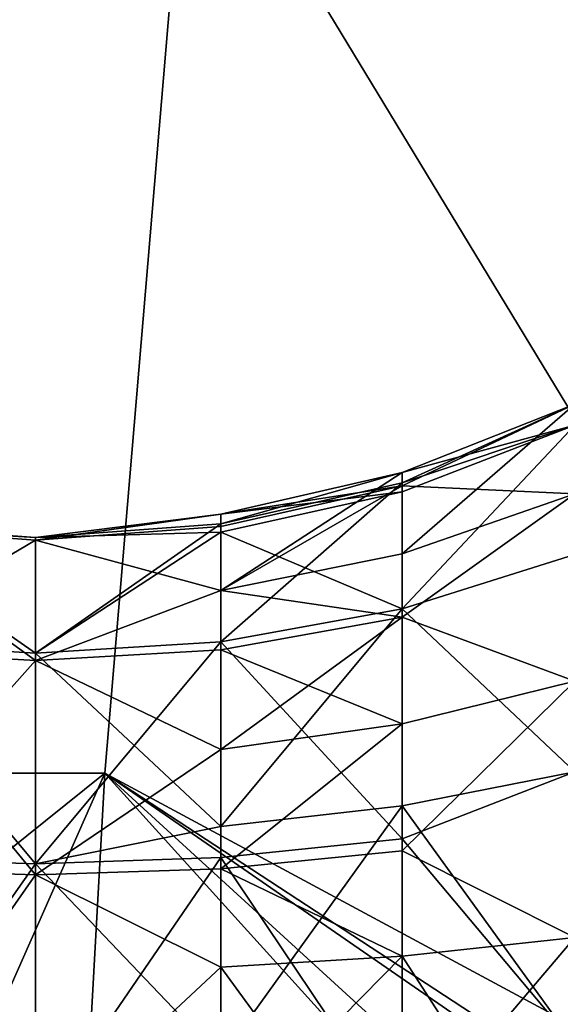
# Model space of a CAD drawing. Extents: x -48 to 217, y -5 to 224.
# Drawn here: x -18 to -15, y 56 to 62 of the extents above; entities that cross this region are included whole.
import ezdxf

# ---------------------------------------------------------------- set-up
doc = ezdxf.new("R2010")
doc.units = 0
doc.header["$MEASUREMENT"] = 0

msp = doc.modelspace()

# ---------------------------------------------------------------- linework, layer by layer
for points in [[(-17.113899, 63.733299, 11.865), (-11.4, 54.314499, 15), (-11.4, 69.800003, 11.9899)], [(-17.113899, 63.733299, -11.865), (-11.4, 69.800003, -11.9899), (-11.4, 54.314499, -15)], [(-22.618, 57.666698, 8.9461), (-17.6255, 57.666698, 12.9275), (-17.113899, 63.733299, 11.865)], [(-22.618, 57.666698, 8.9461), (-17.113899, 63.733299, 11.865), (-21.6961, 63.733299, 8.2108)], [(-22.618, 57.666698, -8.9461), (-21.6961, 63.733299, -8.2108), (-17.113899, 63.733299, -11.865)], [(-17.6255, 57.666698, -12.9275), (-22.618, 57.666698, -8.9461), (-17.113899, 63.733299, -11.865)], [(-17.6255, 57.666698, 12.9275), (-11.4, 54.314499, 15), (-17.113899, 63.733299, 11.865)], [(-17.6255, 57.666698, -12.9275), (-17.113899, 63.733299, -11.865), (-11.4, 54.314499, -15)], [(-14.75, 59.7938, 63.769501), (-15.8069, 59.505299, 65.469101), (-14.75, 59.923901, 65.520401)], [(-14.75, 59.923901, 65.520401), (-15.8069, 59.007, 66.980301), (-14.75, 59.374001, 67.187897)], [(-15.8069, 59.505299, 65.469101), (-15.8069, 59.007, 66.980301), (-14.75, 59.923901, 65.520401)], [(-14.75, 59.374001, -67.187897), (-15.8069, 59.424198, -65.919098), (-14.75, 59.923901, -65.520401)], [(-15.8069, 59.424198, -65.919098), (-15.8069, 59.505299, -65.469101), (-14.75, 59.923901, -65.520401)], [(-14.75, 59.923901, -65.520401), (-15.8069, 59.442299, -64.104202), (-14.75, 59.7938, -63.769501)], [(-15.8069, 59.505299, -65.469101), (-15.8069, 59.442299, -64.104202), (-14.75, 59.923901, -65.520401)], [(-15.8069, 58.6712, 62.461201), (-14.75, 59.7938, 63.769501), (-14.75, 59.003502, 62.201599)], [(-15.8069, 58.6712, 62.461201), (-15.8069, 59.387402, 63.882198), (-14.75, 59.7938, 63.769501)], [(-15.8069, 59.387402, 63.882198), (-15.8069, 59.505299, 65.469101), (-14.75, 59.7938, 63.769501)], [(-14.75, 59.7938, -63.769501), (-15.8069, 58.6712, -62.461201), (-14.75, 59.003502, -62.201599)], [(-14.75, 59.7938, -63.769501), (-15.8069, 59.442299, -64.104202), (-15.8069, 58.6712, -62.461201)], [(-15.8069, 59.387402, 63.882198), (-16.9154, 59.250198, 65.437698), (-15.8069, 59.505299, 65.469101)], [(-16.9154, 59.250198, 65.437698), (-16.9154, 58.783298, 66.853699), (-15.8069, 59.505299, 65.469101)], [(-15.8069, 59.505299, 65.469101), (-16.9154, 58.783298, 66.853699), (-15.8069, 59.007, 66.980301)], [(-15.8069, 59.424198, -65.919098), (-16.9154, 59.250198, -65.437698), (-15.8069, 59.505299, -65.469101)], [(-16.9154, 59.250198, -65.437698), (-16.9154, 59.1912, -64.158897), (-15.8069, 59.505299, -65.469101)], [(-15.8069, 59.505299, -65.469101), (-16.9154, 59.1912, -64.158897), (-15.8069, 59.442299, -64.104202)], [(-15.8069, 58.6712, -62.461201), (-15.8069, 59.442299, -64.104202), (-16.9154, 58.4687, -62.6194)], [(-15.8069, 59.442299, -64.104202), (-16.9154, 59.1912, -64.158897), (-16.9154, 58.4687, -62.6194)], [(-15.8069, 59.007, -66.980301), (-16.9154, 58.783298, -66.853699), (-15.8069, 59.424198, -65.919098)], [(-16.9154, 58.783298, -66.853699), (-16.9154, 59.174301, -65.859497), (-15.8069, 59.424198, -65.919098)], [(-16.9154, 59.174301, -65.859497), (-16.9154, 59.250198, -65.437698), (-15.8069, 59.424198, -65.919098)], [(-15.8069, 58.6712, 62.461201), (-16.9154, 59.139702, 63.950802), (-15.8069, 59.387402, 63.882198)], [(-16.9154, 59.139702, 63.950802), (-16.9154, 59.250198, 65.437698), (-15.8069, 59.387402, 63.882198)], [(-15.8069, 59.007, -66.980301), (-15.8069, 59.424198, -65.919098), (-14.75, 59.374001, -67.187897)], [(-14.75, 59.374001, 67.187897), (-15.8069, 58.620399, 67.546501), (-14.75, 58.227901, 68.518097)], [(-15.8069, 59.007, 66.980301), (-15.8069, 58.620399, 67.546501), (-14.75, 59.374001, 67.187897)], [(-14.75, 58.227901, -68.518097), (-15.8069, 58.620399, -67.546501), (-14.75, 59.374001, -67.187897)], [(-15.8069, 58.620399, -67.546501), (-15.8069, 59.007, -66.980301), (-14.75, 59.374001, -67.187897)], [(-18.049999, 59.090302, 65.839401), (-16.9154, 59.250198, 65.437698), (-18.049999, 59.106899, 64.177299)], [(-18.049999, 59.106899, 64.177299), (-16.9154, 59.250198, 65.437698), (-16.9154, 59.139702, 63.950802)], [(-18.049999, 59.090302, 65.839401), (-16.9154, 58.783298, 66.853699), (-16.9154, 59.250198, 65.437698)], [(-18.049999, 59.106899, -64.177299), (-16.9154, 59.250198, -65.437698), (-18.049999, 59.090302, -65.839401)], [(-18.049999, 59.090302, -65.839401), (-16.9154, 59.250198, -65.437698), (-16.9154, 59.174301, -65.859497)], [(-18.049999, 59.106899, -64.177299), (-16.9154, 59.1912, -64.158897), (-16.9154, 59.250198, -65.437698)], [(-18.049999, 58.4006, -62.6726), (-19.184601, 59.1912, -64.158897), (-19.184601, 58.4687, -62.6194)], [(-18.049999, 59.106899, -64.177299), (-19.184601, 59.1912, -64.158897), (-18.049999, 58.4006, -62.6726)], [(-19.184601, 59.174301, -65.859497), (-19.184601, 59.1912, -64.158897), (-18.049999, 59.106899, -64.177299)], [(-19.184601, 58.4687, 62.6194), (-19.184601, 59.1912, 64.158897), (-18.049999, 58.4006, 62.6726)], [(-18.049999, 58.4006, 62.6726), (-19.184601, 59.1912, 64.158897), (-18.049999, 59.106899, 64.177299)], [(-19.184601, 59.1912, 64.158897), (-19.184601, 59.174301, 65.859497), (-18.049999, 59.106899, 64.177299)], [(-18.049999, 58.354198, -67.329803), (-19.184601, 59.174301, -65.859497), (-18.049999, 59.090302, -65.839401)], [(-18.049999, 59.090302, -65.839401), (-19.184601, 59.174301, -65.859497), (-18.049999, 59.106899, -64.177299)], [(-19.184601, 58.421101, -67.3843), (-19.184601, 59.174301, -65.859497), (-18.049999, 58.354198, -67.329803)], [(-18.049999, 59.106899, 64.177299), (-19.184601, 59.174301, 65.859497), (-18.049999, 59.090302, 65.839401)], [(-19.184601, 59.174301, 65.859497), (-19.184601, 58.421101, 67.3843), (-18.049999, 59.090302, 65.839401)], [(-16.9154, 58.4687, -62.6194), (-16.9154, 59.1912, -64.158897), (-18.049999, 58.4006, -62.6726)], [(-18.049999, 58.4006, -62.6726), (-16.9154, 59.1912, -64.158897), (-18.049999, 59.106899, -64.177299)], [(-18.049999, 59.090302, -65.839401), (-16.9154, 59.174301, -65.859497), (-16.9154, 58.783298, -66.853699)], [(-18.049999, 59.090302, 65.839401), (-19.184601, 58.421101, 67.3843), (-18.049999, 58.354198, 67.329803)], [(-18.049999, 59.106899, 64.177299), (-16.9154, 59.139702, 63.950802), (-18.049999, 58.4006, 62.6726)], [(-18.049999, 58.4006, 62.6726), (-16.9154, 59.139702, 63.950802), (-16.9154, 58.4687, 62.6194)], [(-18.049999, 58.354198, 67.329803), (-16.9154, 58.783298, 66.853699), (-18.049999, 59.090302, 65.839401)], [(-18.049999, 59.090302, -65.839401), (-16.9154, 58.783298, -66.853699), (-18.049999, 58.354198, -67.329803)], [(-16.9154, 58.4687, 62.6194), (-16.9154, 59.139702, 63.950802), (-15.8069, 58.6712, 62.461201)], [(-15.8069, 59.007, 66.980301), (-16.9154, 58.783298, 66.853699), (-15.8069, 58.620399, 67.546501)], [(-15.8069, 58.620399, -67.546501), (-16.9154, 58.783298, -66.853699), (-15.8069, 59.007, -66.980301)], [(-14.75, 57.673302, 61.055401), (-15.8069, 58.6712, 62.461201), (-14.75, 59.003502, 62.201599)], [(-15.8069, 58.6712, -62.461201), (-14.75, 57.673302, -61.055401), (-14.75, 59.003502, -62.201599)], [(-18.049999, 58.354198, 67.329803), (-16.9154, 58.421101, 67.3843), (-16.9154, 58.783298, 66.853699)], [(-18.049999, 58.354198, -67.329803), (-16.9154, 58.783298, -66.853699), (-16.9154, 58.421101, -67.3843)], [(-16.9154, 58.783298, 66.853699), (-16.9154, 58.421101, 67.3843), (-15.8069, 58.620399, 67.546501)], [(-16.9154, 58.421101, -67.3843), (-16.9154, 58.783298, -66.853699), (-15.8069, 58.620399, -67.546501)], [(-15.8069, 58.6712, 62.461201), (-15.8069, 57.2635, 61.315498), (-16.9154, 58.4687, 62.6194)], [(-16.9154, 58.4687, -62.6194), (-16.9154, 57.3391, -61.646099), (-15.8069, 58.6712, -62.461201)], [(-15.8069, 58.6712, -62.461201), (-16.9154, 57.3391, -61.646099), (-15.8069, 57.465698, -61.422501)], [(-14.75, 57.673302, 61.055401), (-15.8069, 57.2635, 61.315498), (-15.8069, 58.6712, 62.461201)], [(-15.8069, 58.6712, -62.461201), (-15.8069, 57.465698, -61.422501), (-14.75, 57.673302, -61.055401)], [(-16.9154, 58.421101, 67.3843), (-16.9154, 57.810101, 67.983299), (-15.8069, 58.620399, 67.546501)], [(-15.8069, 58.620399, 67.546501), (-16.9154, 57.810101, 67.983299), (-15.8069, 57.9683, 68.185799)], [(-15.8069, 57.9683, -68.185799), (-16.9154, 58.421101, -67.3843), (-15.8069, 58.620399, -67.546501)], [(-15.8069, 58.620399, 67.546501), (-15.8069, 57.9683, 68.185799), (-14.75, 58.227901, 68.518097)], [(-15.8069, 57.9683, -68.185799), (-15.8069, 58.620399, -67.546501), (-14.75, 58.227901, -68.518097)], [(-19.184601, 58.4687, -62.6194), (-18.049999, 57.1115, -61.623299), (-18.049999, 58.4006, -62.6726)], [(-19.184601, 58.4687, -62.6194), (-19.184601, 57.1497, -61.545898), (-18.049999, 57.1115, -61.623299)], [(-18.049999, 57.1115, 61.623299), (-19.184601, 58.4687, 62.6194), (-18.049999, 58.4006, 62.6726)], [(-18.049999, 57.1115, 61.623299), (-19.184601, 57.1497, 61.545898), (-19.184601, 58.4687, 62.6194)], [(-18.049999, 57.1115, 61.623299), (-18.049999, 58.4006, 62.6726), (-16.9154, 58.4687, 62.6194)], [(-16.9154, 58.4687, 62.6194), (-16.9154, 57.1497, 61.545898), (-18.049999, 57.1115, 61.623299)], [(-18.049999, 58.4006, -62.6726), (-16.9154, 57.3391, -61.646099), (-16.9154, 58.4687, -62.6194)], [(-15.8069, 57.2635, 61.315498), (-16.9154, 57.1497, 61.545898), (-16.9154, 58.4687, 62.6194)], [(-18.049999, 57.0443, -68.353104), (-19.184601, 58.421101, -67.3843), (-18.049999, 58.354198, -67.329803)], [(-19.184601, 57.081001, -68.431297), (-19.184601, 58.421101, -67.3843), (-18.049999, 57.0443, -68.353104)], [(-19.184601, 58.421101, 67.3843), (-19.184601, 57.081001, 68.431297), (-18.049999, 58.354198, 67.329803)], [(-18.049999, 58.354198, 67.329803), (-16.9154, 57.810101, 67.983299), (-16.9154, 58.421101, 67.3843)], [(-18.049999, 58.354198, -67.329803), (-16.9154, 58.421101, -67.3843), (-16.9154, 57.810101, -67.983299)], [(-18.049999, 57.1115, -61.623299), (-16.9154, 57.3391, -61.646099), (-18.049999, 58.4006, -62.6726)], [(-16.9154, 57.810101, -67.983299), (-16.9154, 58.421101, -67.3843), (-15.8069, 57.9683, -68.185799)], [(-18.049999, 58.354198, 67.329803), (-19.184601, 57.081001, 68.431297), (-18.049999, 57.0443, 68.353104)], [(-18.049999, 57.0443, 68.353104), (-16.9154, 57.810101, 67.983299), (-18.049999, 58.354198, 67.329803)], [(-18.049999, 58.354198, -67.329803), (-16.9154, 57.810101, -67.983299), (-18.049999, 57.0443, -68.353104)], [(-14.75, 58.227901, 68.518097), (-15.8069, 57.190201, 68.663902), (-14.75, 56.66, 69.308403)], [(-15.8069, 57.9683, 68.185799), (-15.8069, 57.190201, 68.663902), (-14.75, 58.227901, 68.518097)], [(-14.75, 56.66, -69.308403), (-15.8069, 57.190201, -68.663902), (-14.75, 58.227901, -68.518097)], [(-15.8069, 57.190201, -68.663902), (-15.8069, 57.9683, -68.185799), (-14.75, 58.227901, -68.518097)], [(-15.8069, 57.9683, 68.185799), (-16.9154, 57.081001, 68.431297), (-15.8069, 57.190201, 68.663902)], [(-16.9154, 57.810101, 67.983299), (-16.9154, 57.081001, 68.431297), (-15.8069, 57.9683, 68.185799)], [(-15.8069, 57.190201, -68.663902), (-16.9154, 57.081001, -68.431297), (-15.8069, 57.9683, -68.185799)], [(-16.9154, 57.081001, -68.431297), (-16.9154, 57.810101, -67.983299), (-15.8069, 57.9683, -68.185799)], [(-18.049999, 57.0443, 68.353104), (-16.9154, 57.081001, 68.431297), (-16.9154, 57.810101, 67.983299)], [(-18.049999, 57.0443, -68.353104), (-16.9154, 57.810101, -67.983299), (-16.9154, 57.081001, -68.431297)], [(-17.6255, 57.666698, -12.9275), (-23.1346, 53.240299, -9.6751), (-22.618, 57.666698, -8.9461)], [(-17.6255, 57.666698, -12.9275), (-20.3078, 51.599998, -12.7184), (-23.1346, 53.240299, -9.6751)], [(-22.618, 57.666698, 8.9461), (-20.3078, 51.599998, 12.7184), (-17.6255, 57.666698, 12.9275)], [(-17.6255, 57.666698, 12.9275), (-20.3078, 51.599998, 12.7184), (-17.9606, 51.599998, 14.0736)], [(-17.6255, 57.666698, -12.9275), (-17.9606, 51.599998, -14.0736), (-20.3078, 51.599998, -12.7184)], [(-17.6255, 57.666698, 12.9275), (-17.9606, 51.599998, 14.0736), (-13.7452, 53.377102, 15)], [(-17.6255, 57.666698, -12.9275), (-13.2919, 53.703201, -15), (-17.9606, 51.599998, -14.0736)], [(-17.6255, 57.666698, 12.9275), (-12.4837, 54.1134, 15), (-11.4, 54.314499, 15)], [(-17.6255, 57.666698, 12.9275), (-13.7452, 53.377102, 15), (-12.4837, 54.1134, 15)], [(-17.6255, 57.666698, -12.9275), (-12.2959, 54.176998, -15), (-13.2919, 53.703201, -15)], [(-17.6255, 57.666698, -12.9275), (-11.4, 54.314499, -15), (-12.2959, 54.176998, -15)], [(-14.75, 56.005798, 60.5056), (-15.8069, 57.2635, 61.315498), (-14.75, 57.673302, 61.055401)], [(-14.75, 57.673302, -61.055401), (-15.8069, 57.465698, -61.422501), (-14.75, 56.005798, -60.5056)], [(-15.8069, 57.465698, -61.422501), (-16.9154, 55.9231, -61.179199), (-15.8069, 55.954399, -60.924198)], [(-16.9154, 57.3391, -61.646099), (-16.9154, 55.9231, -61.179199), (-15.8069, 57.465698, -61.422501)], [(-15.8069, 57.465698, -61.422501), (-15.8069, 55.954399, -60.924198), (-14.75, 56.005798, -60.5056)], [(-18.049999, 57.1115, -61.623299), (-16.9154, 55.9231, -61.179199), (-16.9154, 57.3391, -61.646099)], [(-15.8069, 55.4981, 60.894001), (-16.9154, 57.1497, 61.545898), (-15.8069, 57.2635, 61.315498)], [(-15.8069, 55.4981, 60.894001), (-15.8069, 57.2635, 61.315498), (-14.75, 56.005798, 60.5056)], [(-15.8069, 57.190201, 68.663902), (-16.9154, 57.081001, 68.431297), (-15.8069, 56.547298, 68.902)], [(-15.8069, 56.547298, -68.902), (-16.9154, 57.081001, -68.431297), (-15.8069, 57.190201, -68.663902)], [(-15.8069, 57.190201, 68.663902), (-15.8069, 56.547298, 68.902), (-14.75, 56.66, 69.308403)], [(-15.8069, 56.547298, -68.902), (-15.8069, 57.190201, -68.663902), (-14.75, 56.66, -69.308403)], [(-19.184601, 57.1497, -61.545898), (-19.184601, 55.495499, -61.150902), (-18.049999, 57.1115, -61.623299)], [(-18.049999, 55.494701, 61.237202), (-19.184601, 57.1497, 61.545898), (-18.049999, 57.1115, 61.623299)], [(-19.184601, 55.495499, 61.150902), (-19.184601, 57.1497, 61.545898), (-18.049999, 55.494701, 61.237202)], [(-18.049999, 57.1115, -61.623299), (-19.184601, 55.495499, -61.150902), (-18.049999, 55.494701, -61.237202)], [(-18.049999, 57.1115, 61.623299), (-16.9154, 57.1497, 61.545898), (-18.049999, 55.494701, 61.237202)], [(-18.049999, 55.494701, 61.237202), (-16.9154, 57.1497, 61.545898), (-16.9154, 55.495499, 61.150902)], [(-18.049999, 55.494701, -61.237202), (-16.9154, 55.9231, -61.179199), (-18.049999, 57.1115, -61.623299)], [(-16.9154, 55.495499, 61.150902), (-16.9154, 57.1497, 61.545898), (-15.8069, 55.4981, 60.894001)], [(-18.049999, 55.4202, -68.706802), (-19.184601, 57.081001, -68.431297), (-18.049999, 57.0443, -68.353104)], [(-19.184601, 55.4193, -68.793198), (-19.184601, 57.081001, -68.431297), (-18.049999, 55.4202, -68.706802)], [(-19.184601, 57.081001, 68.431297), (-19.184601, 55.4193, 68.793198), (-18.049999, 57.0443, 68.353104)], [(-18.049999, 57.0443, 68.353104), (-19.184601, 55.4193, 68.793198), (-18.049999, 55.4202, 68.706802)], [(-18.049999, 57.0443, 68.353104), (-16.9154, 56.4786, 68.654404), (-16.9154, 57.081001, 68.431297)], [(-18.049999, 57.0443, -68.353104), (-16.9154, 57.081001, -68.431297), (-16.9154, 56.4786, -68.654404)], [(-18.049999, 55.4202, 68.706802), (-16.9154, 56.4786, 68.654404), (-18.049999, 57.0443, 68.353104)], [(-18.049999, 57.0443, -68.353104), (-16.9154, 56.4786, -68.654404), (-18.049999, 55.4202, -68.706802)], [(-16.9154, 57.081001, 68.431297), (-16.9154, 56.4786, 68.654404), (-15.8069, 56.547298, 68.902)], [(-16.9154, 56.4786, -68.654404), (-16.9154, 57.081001, -68.431297), (-15.8069, 56.547298, -68.902)], [(-14.75, 56.66, 69.308403), (-15.8069, 55.416698, 69.050102), (-14.75, 54.909, 69.438499)], [(-15.8069, 56.547298, 68.902), (-15.8069, 55.416698, 69.050102), (-14.75, 56.66, 69.308403)], [(-14.75, 54.909, -69.438499), (-15.8069, 56.547298, -68.902), (-14.75, 56.66, -69.308403)], [(-15.8069, 56.547298, 68.902), (-16.9154, 55.4193, 68.793198), (-15.8069, 55.416698, 69.050102)], [(-16.9154, 56.4786, 68.654404), (-16.9154, 55.4193, 68.793198), (-15.8069, 56.547298, 68.902)], [(-15.8069, 54.9604, -69.019897), (-16.9154, 56.4786, -68.654404), (-15.8069, 56.547298, -68.902)], [(-15.8069, 54.9604, -69.019897), (-15.8069, 56.547298, -68.902), (-14.75, 54.909, -69.438499)], [(-18.049999, 55.4202, 68.706802), (-16.9154, 55.4193, 68.793198), (-16.9154, 56.4786, 68.654404)], [(-18.049999, 55.4202, -68.706802), (-16.9154, 56.4786, -68.654404), (-16.9154, 54.991699, -68.7649)], [(-16.9154, 54.991699, -68.7649), (-16.9154, 56.4786, -68.654404), (-15.8069, 54.9604, -69.019897)]]:
    msp.add_3dface(points)

doc.saveas('drawing.dxf')
